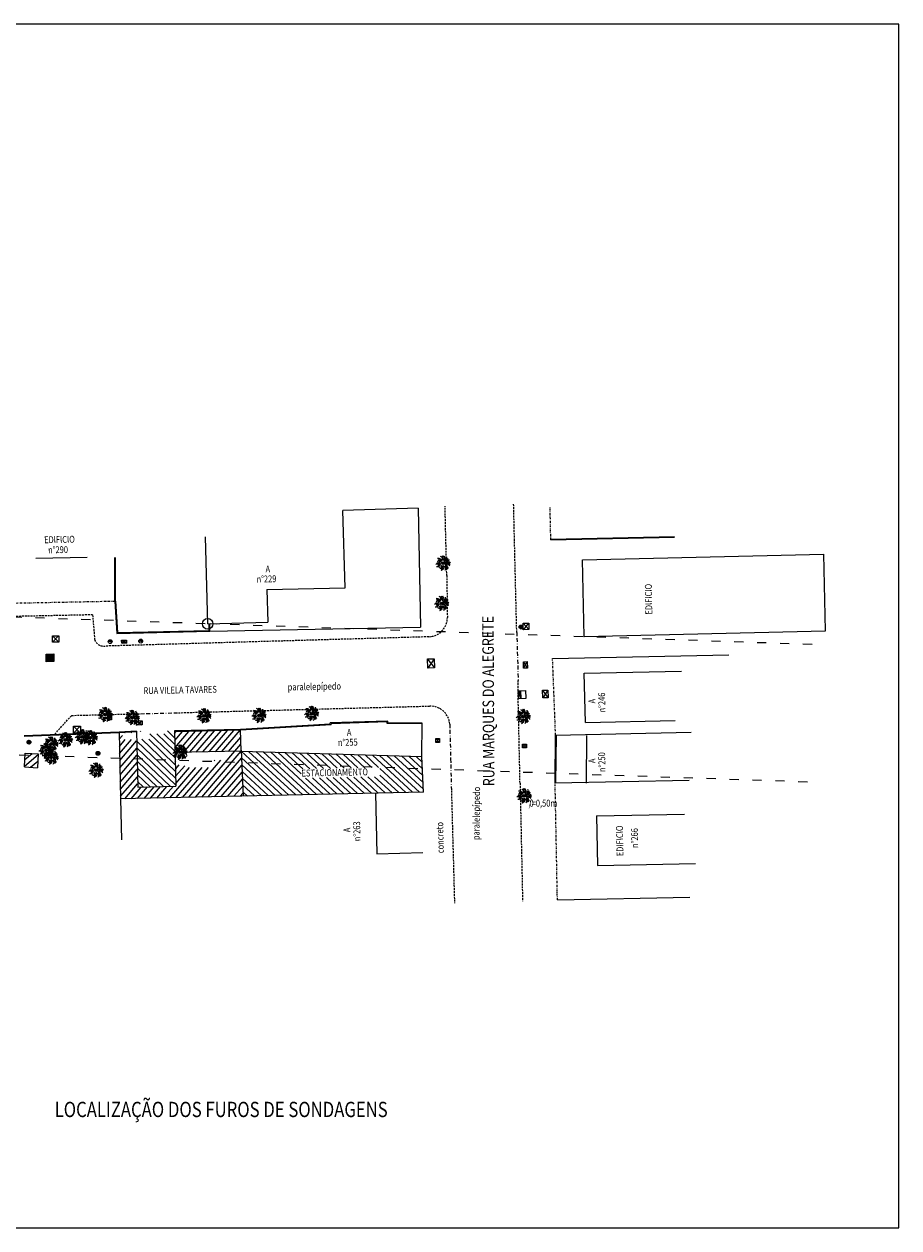
# Model space of a CAD drawing. Extents: x -352 to 93, y -18 to 297.
# Drawn here: x -136 to 93, y -18 to 297 of the extents above; entities that cross this region are included whole.
import ezdxf

# ---------------------------------------------------------------- set-up
doc = ezdxf.new("R2010")
doc.units = 0
for name, pattern in [('ACAD_ISO03W100', [30, 12, -18]), ('BORDER', [1.75, 0.5, -0.25, 0.5, -0.25, 0, -0.25]), ('DASHDOT', [1, 0.5, -0.25, 0, -0.25]), ('HIDDEN', [0.375, 0.25, -0.125])]:
    doc.linetypes.add(name, pattern=pattern)
doc.layers.get('0').update_dxf_attribs({"linetype": 'CONTINUOUS'})
for name, color, linetype in [('ALINHAMENTO_PROJETADO', 7, 'CONTINUOUS'), ('ARV', 3, 'CONTINUOUS'), ('BLOCOS', 251, 'CONTINUOUS'), ('CERCA', 251, 'CONTINUOUS'), ('DIAMETRO', 251, 'CONTINUOUS'), ('GRADE', 251, 'DASHDOT'), ('LINHAS', 251, 'CONTINUOUS'), ('MF', 251, 'HIDDEN'), ('TEXTO', 251, 'CONTINUOUS')]:
    doc.layers.add(name, color=color, linetype=linetype)
doc.styles.add('ROMANS', font='ROMANS.shx', dxfattribs={"width": 0.75, "height": 3.5})

# ---------------------------------------------------------------- blocks, each defined once
blk = doc.blocks.new('*X1')
at = {"color": 0}
for p, q in [((181202.87, 681660.43), (181203.12, 681660.68)), ((181202.88, 681660.35), (181202.95, 681660.43)), ((181202.89, 681660.55), (181203, 681660.65)), ((181202.91, 681660.29), (181203.04, 681660.43)), ((181202.95, 681660.43), (181203.12, 681660.59)), ((181202.95, 681660.25), (181203.12, 681660.41)), ((181203, 681660.21), (181203.12, 681660.33)), ((181203.04, 681660.43), (181203.12, 681660.5)), ((181203.06, 681660.19), (181203.12, 681660.24)), ((181203.12, 681660.59), (181203.19, 681660.67)), ((181203.12, 681660.5), (181203.25, 681660.64)), ((181203.12, 681660.41), (181203.13, 681660.43)), ((181203.12, 681660.33), (181203.22, 681660.43)), ((181203.12, 681660.24), (181203.31, 681660.43)), ((181203.13, 681660.43), (181203.3, 681660.6)), ((181203.15, 681660.18), (181203.36, 681660.4)), ((181203.22, 681660.43), (181203.34, 681660.55)), ((181203.31, 681660.43), (181203.36, 681660.48))]:
    blk.add_line(p, q, dxfattribs=at)
blk = doc.blocks.new('PM')
at = {"layer": 'LINHAS'}
for q in [(-0.25, 0), (0, 0.25), (0, -0.25), (0.25, 0)]:
    blk.add_line((0, 0), q, dxfattribs=at)
blk.add_circle((0, 0), 0.25, dxfattribs=at)
blk.add_blockref('*X1', (-181203.12, -681660.43), dxfattribs=at)
blk = doc.blocks.new('CX1')
at = {"layer": 'LINHAS'}
for p, q in [((-0.51, 0.51), (0.49, -0.49)), ((-0.51, -0.49), (-0.51, 0.51)), ((-0.51, 0.51), (0.49, 0.51)), ((-0.48, -0.49), (0.49, 0.51)), ((0.49, 0.51), (0.49, -0.49)), ((0.49, -0.49), (-0.51, -0.49))]:
    blk.add_line(p, q, dxfattribs=at)
blk = doc.blocks.new('*X10')
at = {"color": 0}
for p, q in [((181851.11, 679325.41), (181851.52, 679325.89)), ((181851.85, 679326.27), (181851.87, 679326.3)), ((181852.67, 679326.27), (181852.74, 679326.35)), ((181858.35, 679326.17), (181858.55, 679326.4)), ((181858.37, 679325.24), (181859.39, 679326.42)), ((181858.39, 679324.3), (181860.23, 679326.44)), ((181858.84, 679323.86), (181861.07, 679326.45)), ((181859.51, 679323.68), (181861.91, 679326.47)), ((181860.35, 679323.7), (181862.75, 679326.49)), ((181861.19, 679323.72), (181863.59, 679326.51)), ((181862.03, 679323.74), (181864.43, 679326.53)), ((181862.87, 679323.76), (181865.27, 679326.55)), ((181863.71, 679323.77), (181866.11, 679326.57)), ((181864.55, 679323.79), (181866.95, 679326.59)), ((181851.13, 679324.48), (181851.9, 679325.37)), ((181851.15, 679323.54), (181852.72, 679325.37)), ((181851.17, 679322.61), (181853.38, 679325.18)), ((181861.07, 679317.83), (181867.03, 679324.77)), ((181865.39, 679323.81), (181867, 679325.68)), ((181851.19, 679321.67), (181853.4, 679324.25)), ((181851.21, 679320.74), (181853.42, 679323.31)), ((181858.26, 679323.19), (181858.4, 679323.35)), ((181858.41, 679323.37), (181858.59, 679323.57)), ((181858.67, 679323.66), (181858.71, 679323.71)), ((181858.92, 679322.99), (181859.07, 679323.18)), ((181859.15, 679323.26), (181859.42, 679323.58)), ((181859.67, 679322.91), (181859.83, 679323.1)), ((181859.88, 679323.15), (181859.98, 679323.27)), ((181861.91, 679317.84), (181867.07, 679323.85)), ((181862.75, 679317.86), (181867.11, 679322.94)), ((181851.23, 679319.81), (181853.44, 679322.38)), ((181851.26, 679318.87), (181853.46, 679321.44)), ((181857.71, 679317.75), (181861.13, 679321.73)), ((181858.44, 679322.43), (181858.51, 679322.52)), ((181858.46, 679321.5), (181858.96, 679322.08)), ((181858.48, 679320.56), (181859.67, 679321.95)), ((181858.5, 679319.63), (181860.31, 679321.73)), ((181858.55, 679317.77), (181861.95, 679321.73)), ((181859.38, 679322.57), (181859.4, 679322.6)), ((181859.39, 679317.79), (181862.78, 679321.73)), ((181860.23, 679317.81), (181864.42, 679322.69)), ((181863.52, 679322.59), (181863.6, 679322.69)), ((181863.59, 679317.88), (181867.14, 679322.02)), ((181851.28, 679317.94), (181853.49, 679320.51)), ((181851.82, 679317.61), (181853.51, 679319.57)), ((181864.43, 679317.9), (181867.18, 679321.1)), ((181865.27, 679317.92), (181867.22, 679320.19)), ((181852.67, 679317.63), (181853.97, 679319.15)), ((181853.51, 679317.65), (181854.81, 679319.17)), ((181854.35, 679317.67), (181855.66, 679319.2)), ((181855.19, 679317.69), (181856.5, 679319.22)), ((181856.03, 679317.71), (181857.34, 679319.24)), ((181856.87, 679317.73), (181858.19, 679319.27)), ((181866.11, 679317.94), (181867.26, 679319.27)), ((181866.95, 679317.96), (181867.29, 679318.36))]:
    blk.add_line(p, q, dxfattribs=at)
blk = doc.blocks.new('A1')
at = {"color": 24, "const_width": 0.223}
blk.add_lwpolyline([(-0.11, 0, 1), (0.11, 0, 1)], format="xyb", close=True, dxfattribs=at)
at = {"color": 24}
blk.add_circle((0, 0), 0.222, dxfattribs=at)
at = {"color": 3}
for centre, radius, start, end in [((-0.77, -0.49), 0.502, 49.5866, 143.8685), ((-0.96, 0.25), 0.192, 255.4046, 319.8164), ((-0.67, -0.03), 0.26, 168.0211, 1.0021), ((-0.76, 0.19), 0.584, 17.9744, 106.2955), ((-0.87, 0.28), 0.502, 359.1135, 93.3953), ((-0.64, 0.19), 0.26, 344.6436, 177.6246), ((-0.47, 0.64), 0.322, 177.8277, 261.3276), ((-0.33, -0.02), 0.343, 105.2571, 153.8418), ((-0.42, 0.9), 0.192, 204.9315, 269.3432), ((-0.58, 0.68), 0.471, 313.3982, 68.1688), ((-0.23, 0.24), 0.343, 54.7839, 103.3687), ((-0.32, 0.98), 0.296, 298.2226, 44.2662), ((0.19, 0.77), 0.322, 127.3545, 210.8544), ((0.4, 0.48), 0.413, 99.2004, 180.3595), ((-0.33, 0.71), 0.584, 327.5012, 55.8223), ((0, 1), 0.24, 293.7584, 49.3325), ((0.16, 0.88), 0.471, 262.925, 17.6956), ((0.43, 0.45), 0.257, 99.2197, 229.5788), ((0.48, 0.41), 0.257, 217.0132, 347.3722), ((0.62, 0), 0.413, 48.7273, 129.8864), ((0.62, -0.05), 0.257, 48.7466, 179.1056), ((0.55, 0.87), 0.296, 247.7494, 353.793), ((0.5, 0.37), 0.413, 266.2325, 347.3915), ((0.82, 0.48), 0.343, 105.2571, 153.8418), ((0.53, 0.79), 0.343, 292.7501, 341.3349), ((0.77, 0.63), 0.24, 243.2852, 358.8593), ((1, -0.06), 0.24, 37.2595, 152.8336), ((0.9, -0.33), 0.343, 54.7839, 103.3687), ((-0.91, -0.06), 0.502, 252.2503, 346.5322), ((-0.56, -0.37), 0.26, 35.1167, 228.0977), ((-0.63, -0.77), 0.192, 76.3024, 140.7142), ((-0.41, -0.54), 0.26, 218.4942, 51.4752), ((-0.28, -0.18), 0.343, 242.277, 290.8617), ((0, -0.79), 0.322, 134.7912, 218.2911), ((-0.5, -0.6), 0.584, 289.8233, 18.1445), ((-0.54, -0.74), 0.502, 302.7235, 37.0053), ((-0.07, -0.89), 0.471, 327.95, 82.7206), ((0.19, -0.98), 0.192, 126.7756, 191.1874), ((-0.04, -0.33), 0.343, 292.7501, 341.3349), ((0.6, -0.16), 0.413, 215.7593, 296.9184), ((0.32, -0.98), 0.296, 351.8527, 97.8962), ((0.61, -0.5), 0.322, 185.2644, 268.7643), ((0.65, -0.62), 0.471, 18.4232, 133.1938), ((0.62, -0.11), 0.257, 166.54, 296.8991), ((0.15, -0.77), 0.584, 340.2965, 68.6176), ((0.59, -0.8), 0.24, 346.7863, 102.3604), ((0.96, -0.38), 0.296, 42.3258, 148.3694), ((0.95, 0.1), 0.343, 242.277, 290.8617)]:
    blk.add_arc(centre, radius, start, end, dxfattribs=at)
blk = doc.blocks.new('*X8')
at = {"color": 0}
for p, q in [((181853.83, 679326.49), (181853.9, 679326.42)), ((181855.13, 679326.11), (181858.42, 679322.96)), ((181856.03, 679326.11), (181858.4, 679323.84)), ((181856.94, 679326.11), (181858.38, 679324.73)), ((181857.44, 679326.49), (181858.36, 679325.61)), ((181853.38, 679325.18), (181858.48, 679320.31)), ((181853.4, 679324.3), (181858.5, 679319.42)), ((181854.05, 679325.4), (181858.46, 679321.19)), ((181854.96, 679325.4), (181858.44, 679322.07)), ((181853.42, 679323.42), (181857.78, 679319.25)), ((181853.44, 679322.53), (181856.9, 679319.23)), ((181853.46, 679321.65), (181856.02, 679319.21)), ((181853.48, 679320.77), (181855.14, 679319.18)), ((181853.5, 679319.88), (181854.26, 679319.16))]:
    blk.add_line(p, q, dxfattribs=at)
blk = doc.blocks.new('*X6')
at = {"color": 0}
for p, q in [((181202.97, 681660.35), (181203.19, 681660.58)), ((181203.03, 681660.33), (181203.27, 681660.57)), ((181203.12, 681660.33), (181203.34, 681660.55)), ((181203.2, 681660.33), (181203.39, 681660.51)), ((181203.29, 681660.33), (181203.43, 681660.46)), ((181203.38, 681660.33), (181203.45, 681660.4))]:
    blk.add_line(p, q, dxfattribs=at)
blk = doc.blocks.new('PC')
for q in [(-0.25, 0), (0.25, 0)]:
    blk.add_line((0, 0), q)
at = {"layer": 'LINHAS'}
blk.add_circle((0, 0), 0.25, dxfattribs=at)
blk.add_blockref('*X6', (-181203.22, -681660.33), dxfattribs=at)
blk = doc.blocks.new('*X9')
at = {"color": 0}
for p, q in [((181867.07, 679323.85), (181873.31, 679318.1)), ((181867.11, 679322.97), (181872.41, 679318.08)), ((181868.02, 679323.82), (181874.21, 679318.12)), ((181868.98, 679323.79), (181875.11, 679318.14)), ((181869.93, 679323.76), (181876.01, 679318.17)), ((181870.88, 679323.74), (181876.91, 679318.19)), ((181871.84, 679323.71), (181874.91, 679320.88)), ((181872.79, 679323.68), (181875.13, 679321.52)), ((181873.74, 679323.65), (181876.03, 679321.54)), ((181874.7, 679323.62), (181876.93, 679321.56)), ((181875.65, 679323.59), (181877.84, 679321.58)), ((181876.6, 679323.56), (181878.74, 679321.6)), ((181877.56, 679323.53), (181879.64, 679321.61)), ((181878.51, 679323.51), (181880.54, 679321.63)), ((181879.46, 679323.48), (181881.44, 679321.65)), ((181880.42, 679323.45), (181882.35, 679321.67)), ((181881.37, 679323.42), (181883.25, 679321.69)), ((181882.32, 679323.39), (181884.15, 679321.71)), ((181883.28, 679323.36), (181885.05, 679321.72)), ((181884.23, 679323.33), (181889.5, 679318.47)), ((181885.18, 679323.3), (181890.4, 679318.49)), ((181886.14, 679323.28), (181890.91, 679318.88)), ((181887.09, 679323.25), (181890.87, 679319.77)), ((181888.04, 679323.22), (181890.83, 679320.65)), ((181889, 679323.19), (181890.78, 679321.54)), ((181889.95, 679323.16), (181890.74, 679322.43)), ((181867.14, 679322.08), (181871.51, 679318.06)), ((181867.18, 679321.2), (181870.61, 679318.04)), ((181885.2, 679321.59), (181888.6, 679318.45)), ((181867.21, 679320.32), (181869.71, 679318.02)), ((181875.5, 679320.33), (181877.81, 679318.21)), ((181876.4, 679320.35), (181878.71, 679318.23)), ((181877.3, 679320.37), (181879.6, 679318.25)), ((181878.21, 679320.39), (181880.5, 679318.27)), ((181879.11, 679320.4), (181881.4, 679318.29)), ((181880.01, 679320.42), (181882.3, 679318.31)), ((181880.91, 679320.44), (181883.2, 679318.33)), ((181881.82, 679320.46), (181884.1, 679318.35)), ((181882.72, 679320.48), (181885, 679318.37)), ((181883.62, 679320.5), (181885.9, 679318.39)), ((181884.52, 679320.51), (181886.8, 679318.41)), ((181885.22, 679320.73), (181887.7, 679318.43)), ((181867.25, 679319.44), (181868.81, 679318)), ((181867.29, 679318.55), (181867.91, 679317.98))]:
    blk.add_line(p, q, dxfattribs=at)
blk = doc.blocks.new('*X4')
at = {"color": 0}
for p, q in [((3.17, 5.82), (3.24, 5.89)), ((3.17, 5.65), (3.37, 5.85)), ((3.29, 5.59), (3.51, 5.81)), ((3.47, 5.59), (3.64, 5.76)), ((3.64, 5.59), (3.78, 5.72)), ((3.82, 5.59), (3.91, 5.68)), ((4, 5.59), (4.04, 5.63))]:
    blk.add_line(p, q, dxfattribs=at)
blk = doc.blocks.new('BL')
for p, q in [((0, 0), (0, -1.3)), ((0, 0), (4, 0)), ((0, 0), (4, -1.28)), ((0, -1.3), (0, -4)), ((0, -1.3), (4, -1.31)), ((4, -4), (0, -4)), ((4, 0), (4, -4))]:
    blk.add_line(p, q)
at = {"xscale": 4, "yscale": 4, "zscale": 4, "rotation": 359.9808459719816}
blk.add_blockref('*X4', (-12.7, -23.65), dxfattribs=at)
blk = doc.blocks.new('*X13')
at = {"color": 0}
for p, q in [((181838.73, 679321.88, 6.94), (181840.49, 679323.4, 6.94)), ((181838.76, 679322.74, 6.94), (181839.7, 679323.55, 6.94)), ((181839.51, 679321.74, 6.94), (181840.45, 679322.54, 6.94))]:
    blk.add_line(p, q, dxfattribs=at)

msp = doc.modelspace()

# ---------------------------------------------------------------- linework, layer by layer
msp.add_lwpolyline([(-352.32, -18.23), (93.18, -18.23), (93.18, 296.77), (-352.32, 296.77)], close=True)
at = {"layer": 'ALINHAMENTO_PROJETADO', "linetype": 'ACAD_ISO03W100', "ltscale": 0.2}
for points in [[(-88.42, 139.85), (-257.89, 145.66)], [(70.47, 134.41), (-87.03, 139.81)], [(69.23, 98.43), (-345.24, 112.63)]]:
    msp.add_lwpolyline(points, dxfattribs=at)
at = {"layer": 'ALINHAMENTO_PROJETADO'}
msp.add_circle((-87.73, 139.83), 1.39, dxfattribs=at)
at = {"layer": 'BLOCOS'}
for p, q in [((10.77, 136.53), (73.96, 137.97)), ((-130.01, 131.92), (-128.01, 131.96)), ((-129.97, 129.92), (-130.01, 131.92)), ((-127.97, 129.96), (-129.97, 129.92)), ((-129.81, 131.92), (-129.77, 129.92)), ((-129.51, 131.93), (-129.47, 129.93)), ((-129.21, 131.93), (-129.17, 129.93)), ((-129.21, 131.93), (-129.17, 129.93)), ((-128.91, 131.94), (-128.87, 129.94)), ((-128.61, 131.95), (-128.57, 129.95)), ((-128.31, 131.95), (-128.27, 129.95)), ((-128.01, 131.96), (-127.97, 129.96))]:
    msp.add_line(p, q, dxfattribs=at)
at = {"layer": 'CERCA'}
for p, q in [((-32.65, 170.07), (-32.01, 138.98)), ((-87.13, 137.88), (-32.01, 138.98)), ((-31.67, 105.1), (-31.59, 113.83)), ((-31.23, 95.83), (-31.67, 105.1))]:
    msp.add_line(p, q, dxfattribs=at)
at = {"layer": 'GRADE'}
for p, q in [((2.07, 161.8), (1.89, 170.49)), ((-141.23, 145.22), (-112.04, 145.8)), ((3.32, 110.74), (2.53, 130.76)), ((3.8, 67.64), (3.2, 98.25))]:
    msp.add_line(p, q, dxfattribs=at)
at = {"layer": 'LINHAS'}
for p, q in [((-32.65, 170.07), (-52.35, 169.53)), ((-51.79, 149.27), (-52.35, 169.53)), ((-87.66, 139.83), (-88.28, 162.57)), ((2.06, 162), (34.44, 162.7)), ((2.07, 161.8), (34.45, 162.5)), ((10.36, 156.59), (73.55, 158.03)), ((73.96, 137.97), (73.55, 158.03)), ((-132.7, 157.05), (-119.27, 157.32)), ((-112.04, 145.8), (-112.07, 157.21)), ((-111.84, 145.8), (-111.87, 157.21)), ((10.77, 136.53), (10.36, 156.59)), ((-72.26, 148.78), (-51.79, 149.27)), ((-72.26, 148.78), (-72.03, 140.26)), ((-112.04, 145.8), (-111.47, 137.34)), ((-111.84, 145.81), (-111.29, 137.55)), ((-87.66, 139.83), (-72.03, 140.26)), ((-87.33, 138.08), (-87.38, 139.84)), ((-87.13, 137.88), (-87.18, 139.84)), ((-111.47, 137.34), (-87.13, 137.88)), ((-111.29, 137.55), (-87.33, 138.08)), ((2.53, 130.76), (48.68, 131.7)), ((10.83, 126.97), (36.29, 127.49)), ((11.16, 114.03), (10.83, 126.97)), ((-55.63, 113.58), (-55.64, 113.9)), ((-55.43, 113.39), (-55.44, 113.71)), ((11.16, 114.03), (34.61, 114.5)), ((-110.91, 111.52), (-135.79, 110.57)), ((-110.91, 111.32), (-135.78, 110.37)), ((-106.39, 111.79), (-110.91, 111.52)), ((-110.91, 111.52), (-110.52, 94.03)), ((-106.37, 111.59), (-110.9, 111.32)), ((-106.39, 111.79), (-106.05, 97.1)), ((-96.4, 111.81), (-96.07, 97.37)), ((-78.95, 106.52), (-79.18, 112.2)), ((3.2, 98.25), (3.32, 110.74)), ((3.32, 110.74), (38.82, 111.46)), ((3.4, 98.25), (3.52, 110.74)), ((11.39, 98.17), (11.51, 110.66)), ((-135.64, 102.39, 13.96), (-135.48, 106.02, 13.88)), ((-135.48, 106.02, 13.88), (-132.1, 105.82, 14.01)), ((-132.1, 105.82, 14.01), (-132.26, 102.19, 14.01)), ((-78.95, 106.52), (-96.27, 106.13)), ((-78.96, 106.81), (-78.47, 94.76)), ((-78.95, 106.52), (-31.67, 105.1)), ((-135.64, 102.39, 13.96), (-132.26, 102.19, 13.96)), ((3.2, 98.25), (38.26, 98.96)), ((-31.23, 95.83), (-110.52, 94.03)), ((-106.05, 97.1), (-96.07, 97.37)), ((-43.85, 95.54), (-43.49, 79.69)), ((-110.52, 94.03), (-110.27, 83.29)), ((14.05, 89.57), (37.04, 90.03)), ((14.05, 89.57), (14.31, 76.61)), ((-43.49, 79.69), (-31.41, 79.97)), ((14.31, 76.61), (39.94, 77.13)), ((3.8, 67.64), (38.49, 68.34))]:
    msp.add_line(p, q, dxfattribs=at)
for points in [[(-55.63, 113.58), (-79.18, 112.2), (-96.4, 111.81)], [(-31.59, 113.83), (-40.57, 113.94), (-40.58, 114.36), (-55.64, 113.9)], [(-31.59, 113.63), (-40.76, 113.74), (-40.77, 114.15), (-55.44, 113.71)], [(-55.43, 113.4), (-79.17, 112), (-96.4, 111.61)]]:
    msp.add_lwpolyline(points, dxfattribs=at)
at = {"layer": 'MF', "ltscale": 2}
for p, q in [((-7.43, 161.68), (-7.66, 171.21)), ((-6.84, 137.6), (-7.43, 161.68)), ((-117.85, 142.19), (-139.99, 141.73)), ((-117.85, 142.19), (-117.31, 135.63)), ((-6.5, 122.27), (-6.47, 125.01)), ((-5.98, 98.14), (-6.5, 122.27)), ((-96.16, 116.55), (-29.59, 118.32)), ((-127.75, 110.98), (-123.33, 115.87)), ((-123.33, 115.87), (-105.3, 116.31)), ((-5.98, 98.14), (-5.32, 67.3)), ((-23.94, 96.16), (-23.14, 66.76))]:
    msp.add_line(p, q, dxfattribs=at)
at = {"layer": 'MF', "linetype": 'BORDER', "ltscale": 2}
for p, q in [((-6.84, 137.6), (-6.47, 125.01)), ((-105.3, 116.31), (-96.16, 116.55)), ((-24.39, 113.57), (-24.14, 104.49)), ((-24.14, 104.49), (-23.94, 96.16))]:
    msp.add_line(p, q, dxfattribs=at)
at = {"layer": 'MF', "ltscale": 2}
for points in [[(-25.16, 152.47), (-25.6, 170.61)], [(-25.16, 152.47), (-25, 141.48)], [(-29.86, 136.44), (-114.58, 134.01)]]:
    msp.add_lwpolyline(points, dxfattribs=at)
for centre, radius, start, end in [((-30.01, 141.45), 5.01, 271.6429, 0.3924), ((-114.93, 136.53), 2.54, 200.6373, 277.8195), ((-29.46, 113.24), 5.08, 3.6711, 91.3919)]:
    msp.add_arc(centre, radius, start, end, dxfattribs=at)

# ---------------------------------------------------------------- block references
at = {"layer": 'ARV', "xscale": 1.6, "yscale": 1.6, "zscale": 1.6}
for p in [(-26.12, 155.69), (-26.48, 145.18), (-114.58, 116.08), (-107.48, 115.31), (-88.69, 115.76), (-74.29, 115.88), (-60.52, 116.36), (-5.13, 115.58), (-128.73, 108.4, 13.99), (-124.96, 109.47, 14.03), (-120.49, 110.28, 13.28), (-118.42, 110.04, 13.99), (-130, 106.73, 14), (-94.95, 106.26, 14.08), (-128.67, 104.9, 13.97), (-116.94, 101.53, 13.5), (-4.9, 94.81)]:
    msp.add_blockref('A1', p, dxfattribs=at)
at = {"layer": 'BLOCOS', "xscale": 2, "yscale": 2, "zscale": 2}
for name, p in [('PM', (-5.71, 139.02)), ('PC', (-113.26, 135.18)), ('PC', (-105.26, 135.32)), ('PM', (-134.5, 108.88, 13.85)), ('PM', (-116.44, 105.95, 16.75))]:
    msp.add_blockref(name, p, dxfattribs=at)
at = {"layer": 'BLOCOS'}
for name, p, xscale, yscale, zscale, rotation in [('CX1', (-4.44, 139.16), 1.5, 1.7, 1.5, 181.2390707823313), ('CX1', (-127.55, 135.88), 1.66, 1.66, 1.66, 181.1799088539237), ('CX1', (-109.61, 135.15), 1.24, 0.78, 1.24, 1.642909560815351), ('CX1', (-29.29, 129.45), 2.4, 1.8, 2.4, 272.3340478244122), ('BL', (-6.5, 122.27), -0.5, 0.5, 0.5, 93.16333070082193), ('CX1', (0.62, 121.47), 2, 1.4, 2, 271.239070782138), ('CX1', (-105.62, 113.91), 1.5, 1.1, 1.5, 1.179908853935601), ('CX1', (-121.95, 112.16), 1.8, 1.8, 1.8, 181.1799088539237)]:
    msp.add_blockref(name, p, dxfattribs=dict(at, xscale=xscale, yscale=yscale, zscale=zscale, rotation=rotation))
at = {"layer": 'BLOCOS', "xscale": 1.7, "zscale": 1.7, "rotation": 91.23907078216719}
msp.add_blockref('CX1', (-4.57, 129.1), dxfattribs=at)
at = {"layer": 'BLOCOS'}
for p, rotation in [((-113.42, 115.18), 181.1799088539237), ((-4.8, 107.89), 91.23907078216719)]:
    msp.add_blockref('CX1', p, dxfattribs=dict(at, rotation=rotation))
msp.add_blockref('CX1', (-27.55, 109.29), dxfattribs=at)
at = {"layer": 'LINHAS', "color": 251, "xscale": 2, "yscale": 2, "zscale": 2}
for name in ['*X10', '*X8', '*X13', '*X9']:
    msp.add_blockref(name, (-363813.09, -1358541.18), dxfattribs=at)

# ---------------------------------------------------------------- texts
at = {"layer": 'DIAMETRO', "style": 'ROMANS', "width": 0.8}
for s, p in [('/=0,50m', (-3.71, 92.01)), ('0', (-3.52, 92.01))]:
    msp.add_text(s, height=1.8, dxfattribs=at).set_placement(p)
at = {"layer": 'LINHAS', "style": 'ROMANS', "width": 0.8}
msp.add_text('LOCALIZAÇÃO DOS FUROS DE SONDAGENS', height=4, dxfattribs=at).set_placement((-127.78, 10.77))
at = {"layer": 'TEXTO', "style": 'ROMANS', "width": 0.8}
for s, rotation, p in [('EDIFICIO', 1.1596, (-130.52, 160.92)), ('n%%d290', 1.1596, (-129.47, 158.28)), ('A', 1.1596, (-72.57, 153.28)), ('n%%d229', 1.1596, (-74.92, 150.64)), ('EDIFICIO', 91.1596, (28.65, 142.28)), ('RUA VILELA TAVARES', 1.1799, (-104.51, 121.43)), ('paralelepípedo', 1.1799, (-66.77, 122.38)), ('A', 91.1596, (13.73, 119.02)), ('n%%d246', 91.1596, (16.37, 116.66)), ('A', 1.1596, (-51.29, 110.52)), ('n%%d255', 1.1596, (-53.65, 107.88)), ('A', 91.1596, (13.74, 103.41)), ('n%%d250', 91.1596, (16.38, 101.06)), ('ESTACIONAMENTO', 1.1596, (-63.17, 99.86)), ('paralelepípedo', 89.2982, (-16.6, 83.23)), ('A', 91.1596, (-50.38, 85.32)), ('n%%d263', 91.1596, (-47.74, 82.97)), ('concreto', 91.3039, (-25.92, 79.83)), ('EDIFICIO', 91.1596, (21.09, 79.05)), ('n%%d266', 91.1596, (24.94, 81.2))]:
    msp.add_text(s, height=1.8, rotation=rotation, dxfattribs=at).set_placement(p)
at = {"layer": 'TEXTO', "color": 7, "style": 'ROMANS', "width": 0.8}
msp.add_text('RUA MARQUES DO ALEGRETE', height=3, rotation=90.2852, dxfattribs=at).set_placement((-12.67, 97.35))

doc.saveas('drawing.dxf')
